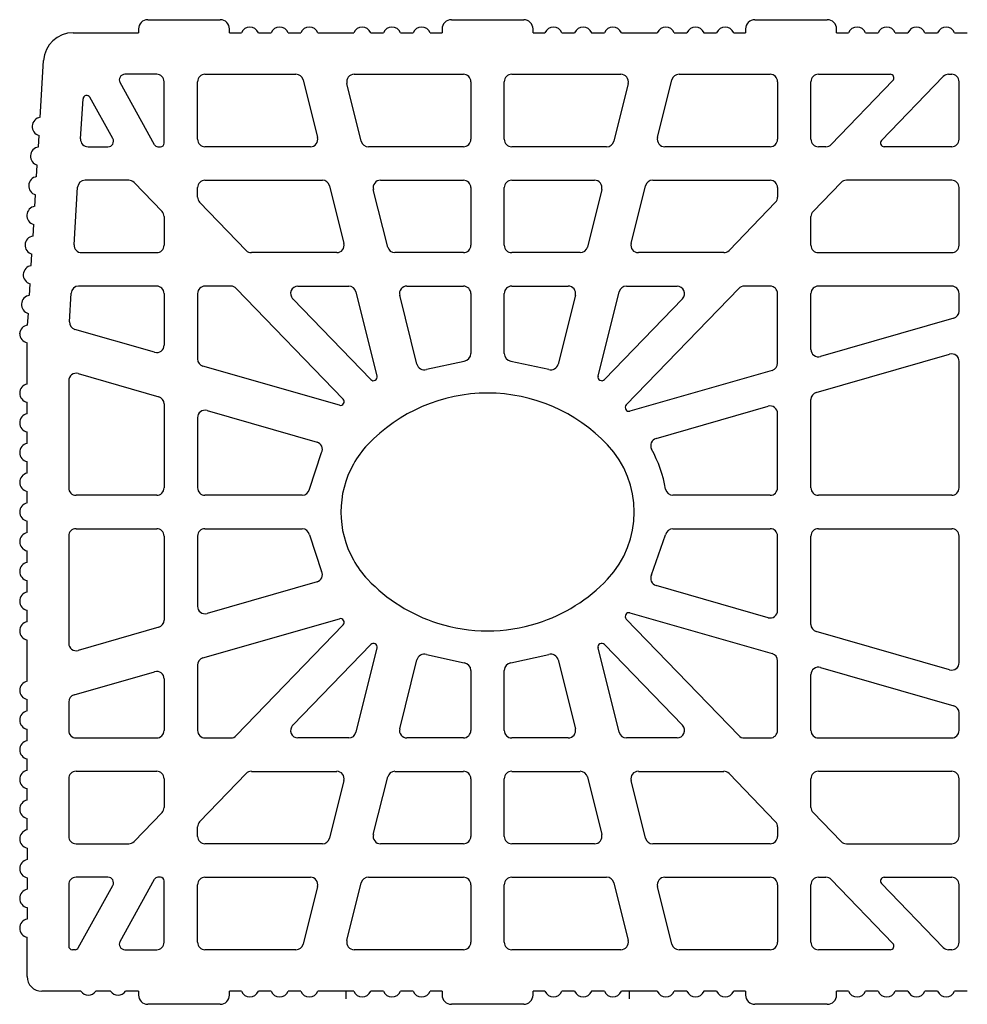
# Model space of a CAD drawing. Extents: x -8785 to 76011, y -12622 to -3731.
# Drawn here: x -2160 to -1920, y -7864 to -7614 of the extents above; entities that cross this region are included whole.
import ezdxf

# ---------------------------------------------------------------- set-up
doc = ezdxf.new("R2010")
doc.units = 0
doc.layers.add('armatura', color=255, linetype='CONTINUOUS')
doc.layers.add('BLOCCHI', color=255, linetype='CONTINUOUS')

# ---------------------------------------------------------------- blocks, each defined once
blk = doc.blocks.new('T25NEW')
at = {"layer": 'BLOCCHI', "color": 7, "linetype": 'Continuous'}
for p, q in [((-1854.34, -6670.88), (-1835.95, -6670.88)), ((-1777.22, -6670.88), (-1758.82, -6670.88)), ((-1700.1, -6670.88), (-1681.7, -6670.88)), ((-1873.26, -6674.18), (-1856.7, -6674.18)), ((-1856.7, -6673.24), (-1856.7, -6674.18)), ((-1833.59, -6674.18), (-1833.59, -6673.24)), ((-1833.59, -6674.18), (-1830.56, -6674.18)), ((-1826.24, -6674.18), (-1823.01, -6674.18)), ((-1818.69, -6674.18), (-1815.47, -6674.18)), ((-1811.14, -6674.18), (-1802.02, -6674.18)), ((-1797.7, -6674.18), (-1794.48, -6674.18)), ((-1790.15, -6674.18), (-1786.93, -6674.18)), ((-1782.61, -6674.18), (-1779.58, -6674.18)), ((-1779.58, -6673.24), (-1779.58, -6674.18)), ((-1756.47, -6674.18), (-1756.47, -6673.24)), ((-1756.47, -6674.18), (-1753.44, -6674.18)), ((-1749.12, -6674.18), (-1745.89, -6674.18)), ((-1741.57, -6674.18), (-1738.34, -6674.18)), ((-1734.02, -6674.18), (-1724.9, -6674.18)), ((-1720.58, -6674.18), (-1717.35, -6674.18)), ((-1713.03, -6674.18), (-1709.81, -6674.18)), ((-1705.48, -6674.18), (-1702.46, -6674.18)), ((-1702.46, -6673.24), (-1702.46, -6674.18)), ((-1679.34, -6674.18), (-1679.34, -6673.24)), ((-1679.34, -6674.18), (-1676.32, -6674.18)), ((-1671.99, -6674.18), (-1668.77, -6674.18)), ((-1664.45, -6674.18), (-1661.22, -6674.18)), ((-1656.9, -6674.18), (-1653.67, -6674.18)), ((-1649.35, -6674.18), (-1646.13, -6674.18)), ((-1881.67, -6695.67), (-1880.8, -6681.27)), ((-1852.08, -6684.75), (-1860.16, -6684.75)), ((-1839.81, -6684.75), (-1816.69, -6684.75)), ((-1801.91, -6684.75), (-1774.15, -6684.75)), ((-1761.89, -6684.75), (-1734.14, -6684.75)), ((-1719.36, -6684.75), (-1696.23, -6684.75)), ((-1683.97, -6684.75), (-1665.72, -6684.75)), ((-1650.89, -6684.75), (-1650.1, -6684.75)), ((-1852.62, -6702.66), (-1861.4, -6686.85)), ((-1850.19, -6702.2), (-1850.19, -6686.63)), ((-1841.7, -6701.25), (-1841.7, -6686.63)), ((-1814.86, -6686.18), (-1811.21, -6700.8)), ((-1800.09, -6701.71), (-1803.74, -6687.09)), ((-1772.27, -6686.63), (-1772.27, -6701.25)), ((-1763.78, -6701.25), (-1763.78, -6686.63)), ((-1732.31, -6687.09), (-1735.95, -6701.71)), ((-1724.83, -6700.8), (-1721.19, -6686.18)), ((-1694.34, -6686.63), (-1694.34, -6701.25)), ((-1685.85, -6701.25), (-1685.85, -6686.63)), ((-1665.04, -6686.34), (-1680.7, -6702.57)), ((-1667.91, -6701.54), (-1652.25, -6685.32)), ((-1648.21, -6701.25), (-1648.21, -6686.63)), ((-1871.42, -6701.14), (-1870.8, -6690.99)), ((-1863.23, -6701.04), (-1869.03, -6690.59)), ((-1882.13, -6703.2), (-1881.95, -6700.28)), ((-1869.53, -6703.14), (-1864.47, -6703.14)), ((-1851.79, -6703.14), (-1851.13, -6703.14)), ((-1813.04, -6703.14), (-1839.81, -6703.14)), ((-1774.15, -6703.14), (-1798.26, -6703.14)), ((-1737.78, -6703.14), (-1761.89, -6703.14)), ((-1696.23, -6703.14), (-1723, -6703.14)), ((-1682.06, -6703.14), (-1683.97, -6703.14)), ((-1650.1, -6703.14), (-1667.23, -6703.14)), ((-1882.58, -6710.73), (-1882.41, -6707.81)), ((-1859.19, -6711.63), (-1870.28, -6711.63)), ((-1857.83, -6712.21), (-1850.72, -6719.57)), ((-1839.81, -6711.63), (-1809.98, -6711.63)), ((-1795.2, -6711.63), (-1774.15, -6711.63)), ((-1761.89, -6711.63), (-1740.84, -6711.63)), ((-1726.06, -6711.63), (-1696.23, -6711.63)), ((-1685.32, -6719.57), (-1678.21, -6712.21)), ((-1650.1, -6711.63), (-1676.85, -6711.63)), ((-1873.05, -6728.03), (-1872.16, -6713.4)), ((-1841.7, -6715.93), (-1841.7, -6713.52)), ((-1808.15, -6713.06), (-1804.51, -6727.68)), ((-1793.39, -6728.6), (-1797.04, -6713.97)), ((-1772.27, -6713.52), (-1772.27, -6728.14)), ((-1763.78, -6728.14), (-1763.78, -6713.52)), ((-1739.01, -6713.97), (-1742.65, -6728.6)), ((-1731.54, -6727.68), (-1727.89, -6713.06)), ((-1694.34, -6713.52), (-1694.34, -6715.93)), ((-1648.21, -6728.14), (-1648.21, -6713.52)), ((-1883.04, -6718.27), (-1882.86, -6715.35)), ((-1829.38, -6729.45), (-1841.17, -6717.24)), ((-1694.87, -6717.24), (-1706.67, -6729.45)), ((-1850.19, -6720.88), (-1850.19, -6728.14)), ((-1685.85, -6728.14), (-1685.85, -6720.88)), ((-1883.5, -6725.8), (-1883.32, -6722.88)), ((-1883.95, -6733.33), (-1883.78, -6730.41)), ((-1871.16, -6730.03), (-1852.08, -6730.03)), ((-1806.34, -6730.03), (-1828.02, -6730.03)), ((-1774.15, -6730.03), (-1791.56, -6730.03)), ((-1744.49, -6730.03), (-1761.89, -6730.03)), ((-1708.02, -6730.03), (-1729.71, -6730.03)), ((-1683.97, -6730.03), (-1650.1, -6730.03)), ((-1884.41, -6740.87), (-1884.23, -6737.95)), ((-1852.08, -6738.52), (-1871.91, -6738.52)), ((-1833.23, -6738.52), (-1839.81, -6738.52)), ((-1831.87, -6739.09), (-1804.72, -6767.21)), ((-1816.18, -6738.52), (-1803.28, -6738.52)), ((-1801.45, -6739.95), (-1796.11, -6761.37)), ((-1788.5, -6738.52), (-1774.15, -6738.52)), ((-1761.89, -6738.52), (-1747.54, -6738.52)), ((-1739.94, -6761.37), (-1734.6, -6739.95)), ((-1732.77, -6768.7), (-1704.17, -6739.09)), ((-1732.76, -6738.52), (-1719.87, -6738.52)), ((-1696.23, -6738.52), (-1702.82, -6738.52)), ((-1650.1, -6738.52), (-1683.97, -6738.52)), ((-1874.23, -6747.57), (-1873.79, -6740.29)), ((-1850.19, -6740.41), (-1850.19, -6753.5)), ((-1841.7, -6740.41), (-1841.7, -6757.02)), ((-1797.7, -6762.25), (-1817.53, -6741.72)), ((-1785.98, -6758.31), (-1790.33, -6740.86)), ((-1772.27, -6740.41), (-1772.27, -6755.67)), ((-1763.78, -6755.67), (-1763.78, -6740.41)), ((-1745.71, -6740.86), (-1750.06, -6758.31)), ((-1718.51, -6741.72), (-1738.34, -6762.25)), ((-1694.34, -6758.09), (-1694.34, -6740.41)), ((-1685.85, -6754.58), (-1685.85, -6740.41)), ((-1648.21, -6744.87), (-1648.21, -6740.41)), ((-1884.87, -6748.4), (-1884.69, -6745.48)), ((-1649.58, -6746.68), (-1683.45, -6756.39)), ((-1852.6, -6755.31), (-1872.87, -6749.5)), ((-1885, -6760.9), (-1885, -6752.9)), ((-1684.49, -6765.52), (-1650.62, -6755.81)), ((-1805.66, -6768.77), (-1840.33, -6758.83)), ((-1695.71, -6759.91), (-1731.83, -6770.27)), ((-1648.21, -6789.74), (-1648.21, -6757.63)), ((-1885, -6763.38), (-1885, -6760.9)), ((-1872.03, -6760.73), (-1851.56, -6766.6)), ((-1874.44, -6762.55), (-1874.44, -6789.74)), ((-1685.85, -6789.74), (-1685.85, -6767.34)), ((-1885, -6770.92), (-1885, -6768)), ((-1850.19, -6768.42), (-1850.19, -6789.74)), ((-1725.2, -6777.2), (-1696.75, -6769.04)), ((-1841.7, -6771.93), (-1841.7, -6789.74)), ((-1839.29, -6770.12), (-1811.34, -6778.14)), ((-1694.34, -6789.74), (-1694.34, -6770.85)), ((-1885, -6778.47), (-1885, -6775.55)), ((-1885, -6786.02), (-1885, -6783.09)), ((-1885, -6793.57), (-1885, -6790.64)), ((-1852.08, -6791.63), (-1872.55, -6791.63)), ((-1815.13, -6791.63), (-1839.81, -6791.63)), ((-1696.23, -6791.63), (-1720.92, -6791.63)), ((-1650.1, -6791.63), (-1683.97, -6791.63)), ((-1885, -6801.11), (-1885, -6798.19)), ((-1874.44, -6802.01), (-1874.44, -6829.21)), ((-1872.55, -6800.12), (-1852.08, -6800.12)), ((-1850.19, -6802.01), (-1850.19, -6823.34)), ((-1841.7, -6802.01), (-1841.7, -6819.82)), ((-1839.81, -6800.12), (-1815.13, -6800.12)), ((-1720.92, -6800.12), (-1696.23, -6800.12)), ((-1694.34, -6820.9), (-1694.34, -6802.01)), ((-1685.85, -6824.42), (-1685.85, -6802.01)), ((-1683.97, -6800.12), (-1650.1, -6800.12)), ((-1648.21, -6834.13), (-1648.21, -6802.01)), ((-1885, -6808.66), (-1885, -6805.73)), ((-1885, -6816.21), (-1885, -6813.28)), ((-1811.34, -6813.62), (-1839.29, -6821.63)), ((-1696.75, -6822.71), (-1725.2, -6814.55)), ((-1885, -6823.75), (-1885, -6820.83)), ((-1731.83, -6821.49), (-1695.71, -6831.84)), ((-1840.33, -6832.92), (-1805.66, -6822.98)), ((-1804.72, -6824.54), (-1831.87, -6852.66)), ((-1704.17, -6852.66), (-1732.77, -6823.05)), ((-1851.56, -6825.15), (-1872.03, -6831.02)), ((-1650.62, -6835.94), (-1684.49, -6826.23)), ((-1885, -6838.85), (-1885, -6828.38)), ((-1817.53, -6850.04), (-1797.7, -6829.5)), ((-1738.34, -6829.5), (-1718.51, -6850.04)), ((-1796.11, -6830.38), (-1801.45, -6851.8)), ((-1734.6, -6851.8), (-1739.94, -6830.38)), ((-1841.7, -6834.74), (-1841.7, -6851.35)), ((-1790.33, -6850.89), (-1785.98, -6833.44)), ((-1750.06, -6833.44), (-1745.71, -6850.89)), ((-1694.34, -6851.35), (-1694.34, -6833.66)), ((-1873.07, -6842.31), (-1852.6, -6836.44)), ((-1772.27, -6836.08), (-1772.27, -6851.35)), ((-1763.78, -6851.35), (-1763.78, -6836.08)), ((-1685.85, -6851.35), (-1685.85, -6837.17)), ((-1683.45, -6835.36), (-1649.58, -6845.07)), ((-1850.19, -6838.25), (-1850.19, -6851.35)), ((-1885, -6846.4), (-1885, -6843.47)), ((-1874.44, -6844.12), (-1874.44, -6851.35)), ((-1648.21, -6851.35), (-1648.21, -6846.89)), ((-1885, -6853.94), (-1885, -6851.02)), ((-1872.55, -6853.23), (-1852.08, -6853.23)), ((-1839.81, -6853.23), (-1833.23, -6853.23)), ((-1803.28, -6853.23), (-1816.18, -6853.23)), ((-1774.15, -6853.23), (-1788.5, -6853.23)), ((-1747.54, -6853.23), (-1761.89, -6853.23)), ((-1719.87, -6853.23), (-1732.76, -6853.23)), ((-1702.82, -6853.23), (-1696.23, -6853.23)), ((-1683.97, -6853.23), (-1650.1, -6853.23)), ((-1885, -6861.49), (-1885, -6858.56)), ((-1852.08, -6861.73), (-1872.55, -6861.73)), ((-1841.17, -6874.51), (-1829.38, -6862.3)), ((-1828.02, -6861.73), (-1806.34, -6861.73)), ((-1791.56, -6861.73), (-1774.15, -6861.73)), ((-1761.89, -6861.73), (-1744.49, -6861.73)), ((-1729.71, -6861.73), (-1708.02, -6861.73)), ((-1706.67, -6862.3), (-1694.87, -6874.51)), ((-1650.1, -6861.73), (-1683.97, -6861.73)), ((-1874.44, -6863.61), (-1874.44, -6878.23)), ((-1850.19, -6863.61), (-1850.19, -6870.87)), ((-1804.51, -6864.07), (-1808.15, -6878.69)), ((-1797.04, -6877.78), (-1793.39, -6863.16)), ((-1772.27, -6863.61), (-1772.27, -6878.23)), ((-1763.78, -6878.23), (-1763.78, -6863.61)), ((-1742.65, -6863.16), (-1739.01, -6877.78)), ((-1727.89, -6878.69), (-1731.54, -6864.07)), ((-1685.85, -6870.87), (-1685.85, -6863.61)), ((-1648.21, -6878.23), (-1648.21, -6863.61)), ((-1885, -6869.04), (-1885, -6866.11)), ((-1850.72, -6872.18), (-1857.83, -6879.55)), ((-1678.21, -6879.55), (-1685.32, -6872.18)), ((-1885, -6876.58), (-1885, -6873.66)), ((-1841.7, -6878.23), (-1841.7, -6875.82)), ((-1694.34, -6875.82), (-1694.34, -6878.23)), ((-1885, -6881.21), (-1885, -6884.13)), ((-1872.55, -6880.12), (-1859.19, -6880.12)), ((-1809.98, -6880.12), (-1839.81, -6880.12)), ((-1774.15, -6880.12), (-1795.2, -6880.12)), ((-1740.84, -6880.12), (-1761.89, -6880.12)), ((-1696.23, -6880.12), (-1726.06, -6880.12)), ((-1676.85, -6880.12), (-1650.1, -6880.12)), ((-1885, -6888.75), (-1885, -6891.68)), ((-1864.47, -6888.61), (-1872.55, -6888.61)), ((-1861.4, -6904.91), (-1852.62, -6889.1)), ((-1851.13, -6888.61), (-1851.79, -6888.61)), ((-1850.19, -6905.12), (-1850.19, -6889.56)), ((-1839.81, -6888.61), (-1813.04, -6888.61)), ((-1798.26, -6888.61), (-1774.15, -6888.61)), ((-1761.89, -6888.61), (-1737.78, -6888.61)), ((-1723, -6888.61), (-1696.23, -6888.61)), ((-1683.97, -6888.61), (-1682.06, -6888.61)), ((-1680.7, -6889.19), (-1665.04, -6905.41)), ((-1667.23, -6888.61), (-1650.1, -6888.61)), ((-1874.44, -6890.5), (-1874.44, -6906.06)), ((-1872.01, -6906.52), (-1863.23, -6890.71)), ((-1841.7, -6905.12), (-1841.7, -6890.5)), ((-1811.21, -6890.95), (-1814.86, -6905.58)), ((-1803.74, -6904.66), (-1800.09, -6890.04)), ((-1772.27, -6890.5), (-1772.27, -6905.12)), ((-1763.78, -6905.12), (-1763.78, -6890.5)), ((-1735.95, -6890.04), (-1732.31, -6904.66)), ((-1721.19, -6905.58), (-1724.83, -6890.95)), ((-1694.34, -6890.5), (-1694.34, -6905.12)), ((-1685.85, -6905.12), (-1685.85, -6890.5)), ((-1652.25, -6906.43), (-1667.91, -6890.21)), ((-1648.21, -6905.12), (-1648.21, -6890.5)), ((-1885, -6896.3), (-1885, -6899.23)), ((-1885, -6913.8), (-1885, -6903.85)), ((-1872.83, -6907.01), (-1873.49, -6907.01)), ((-1860.16, -6907.01), (-1852.08, -6907.01)), ((-1816.69, -6907.01), (-1839.81, -6907.01)), ((-1774.15, -6907.01), (-1801.91, -6907.01)), ((-1734.14, -6907.01), (-1761.89, -6907.01)), ((-1696.23, -6907.01), (-1719.36, -6907.01)), ((-1665.72, -6907.01), (-1683.97, -6907.01)), ((-1650.1, -6907.01), (-1650.89, -6907.01)), ((-1871.32, -6917.57), (-1881.23, -6917.57)), ((-1863.78, -6917.57), (-1867.55, -6917.57)), ((-1856.7, -6917.57), (-1860, -6917.57)), ((-1856.7, -6917.57), (-1856.7, -6918.52)), ((-1833.59, -6918.52), (-1833.59, -6917.57)), ((-1830.56, -6917.57), (-1833.59, -6917.57)), ((-1823.01, -6917.57), (-1826.24, -6917.57)), ((-1815.47, -6917.57), (-1818.69, -6917.57)), ((-1804.04, -6917.57), (-1811.14, -6917.57)), ((-1802.02, -6917.57), (-1804.04, -6917.57)), ((-1794.48, -6917.57), (-1797.7, -6917.57)), ((-1786.93, -6917.57), (-1790.15, -6917.57)), ((-1779.58, -6917.57), (-1782.61, -6917.57)), ((-1779.58, -6917.57), (-1779.58, -6918.52)), ((-1756.47, -6918.52), (-1756.47, -6917.57)), ((-1753.44, -6917.57), (-1756.47, -6917.57)), ((-1745.89, -6917.57), (-1749.12, -6917.57)), ((-1738.34, -6917.57), (-1741.57, -6917.57)), ((-1732, -6917.57), (-1734.02, -6917.57)), ((-1724.9, -6917.57), (-1732, -6917.57)), ((-1717.35, -6917.57), (-1720.58, -6917.57)), ((-1709.81, -6917.57), (-1713.03, -6917.57)), ((-1702.46, -6917.57), (-1705.48, -6917.57)), ((-1702.46, -6917.57), (-1702.46, -6918.52)), ((-1679.34, -6918.52), (-1679.34, -6917.57)), ((-1676.32, -6917.57), (-1679.34, -6917.57)), ((-1668.77, -6917.57), (-1671.99, -6917.57)), ((-1661.22, -6917.57), (-1664.45, -6917.57)), ((-1653.67, -6917.57), (-1656.9, -6917.57)), ((-1646.13, -6917.57), (-1649.35, -6917.57)), ((-1835.95, -6920.88), (-1854.34, -6920.88)), ((-1758.82, -6920.88), (-1777.22, -6920.88)), ((-1681.7, -6920.88), (-1700.1, -6920.88))]:
    blk.add_line(p, q, dxfattribs=at)
at = {"layer": 'BLOCCHI', "color": 0, "linetype": 'Continuous'}
for p, q in [((-1783.57, -6759.65), (-1773.93, -6757.54)), ((-1762.11, -6757.54), (-1752.48, -6759.65)), ((-1813.27, -6790.07), (-1810.17, -6780.8)), ((-1813.27, -6801.68), (-1810.17, -6810.95)), ((-1726.34, -6811.84), (-1722.78, -6801.68)), ((-1783.57, -6832.1), (-1773.93, -6834.21)), ((-1762.11, -6834.21), (-1752.48, -6832.1))]:
    blk.add_line(p, q, dxfattribs=at)
at = {"layer": 'BLOCCHI', "color": 4, "linetype": 'Continuous'}
for p, q in [((-1804.04, -6917.57), (-1804.04, -6919.46)), ((-1732, -6917.57), (-1732, -6919.46))]:
    blk.add_line(p, q, dxfattribs=at)
at = {"layer": 'BLOCCHI', "color": 7, "linetype": 'Continuous'}
for centre, radius, start, end in [((-1854.34, -6673.24), 2.36, 90, 180), ((-1835.95, -6673.24), 2.36, 0, 90), ((-1777.22, -6673.24), 2.36, 90, 180), ((-1758.82, -6673.24), 2.36, 0, 90), ((-1700.1, -6673.24), 2.36, 90, 180), ((-1681.7, -6673.24), 2.36, 0, 90), ((-1873.26, -6681.73), 7.55, 90, 176.5318), ((-1828.4, -6675.12), 2.36, 23.5782, 156.4218), ((-1820.85, -6675.12), 2.36, 90, 156.4218), ((-1820.85, -6675.12), 2.36, 23.5782, 90), ((-1813.3, -6675.12), 2.36, 23.5782, 156.4218), ((-1799.86, -6675.12), 2.36, 23.5782, 156.4218), ((-1792.31, -6675.12), 2.36, 23.5782, 156.4218), ((-1784.77, -6675.12), 2.36, 23.5782, 156.4218), ((-1751.28, -6675.12), 2.36, 23.5782, 156.4218), ((-1743.73, -6675.12), 2.36, 23.5782, 156.4218), ((-1736.18, -6675.12), 2.36, 23.5782, 156.4218), ((-1722.74, -6675.12), 2.36, 23.5782, 156.4218), ((-1715.19, -6675.12), 2.36, 23.5782, 156.4218), ((-1707.65, -6675.12), 2.36, 23.5782, 156.4218), ((-1674.15, -6675.12), 2.36, 23.5782, 156.4218), ((-1666.61, -6675.12), 2.36, 23.5782, 156.4218), ((-1659.06, -6675.12), 2.36, 23.5782, 156.4218), ((-1651.51, -6675.12), 2.36, 23.5782, 156.4218), ((-1860.16, -6686.16), 1.42, 90, 209.0518), ((-1852.08, -6686.63), 1.89, 0, 90), ((-1839.81, -6686.63), 1.89, 90, 180), ((-1816.69, -6686.63), 1.89, 14, 90), ((-1801.91, -6686.63), 1.89, 90, 194), ((-1774.15, -6686.63), 1.89, 0, 90), ((-1761.89, -6686.63), 1.89, 90, 180), ((-1734.14, -6686.63), 1.89, 346, 90), ((-1719.36, -6686.63), 1.89, 90, 166), ((-1696.23, -6686.63), 1.89, 0, 90), ((-1683.97, -6686.63), 1.89, 90, 180), ((-1665.72, -6685.69), 0.943, 316, 90), ((-1650.89, -6686.63), 1.89, 90, 136), ((-1650.1, -6686.63), 1.89, 0, 90), ((-1869.86, -6691.04), 0.943, 29.0518, 176.5318), ((-1881.34, -6698), 2.36, 98.0687, 254.9948), ((-1869.53, -6701.25), 1.89, 176.5318, 270), ((-1864.47, -6701.73), 1.42, 270, 29.0518), ((-1851.13, -6702.2), 0.943, 270, 0), ((-1839.81, -6701.25), 1.89, 180, 270), ((-1813.04, -6701.25), 1.89, 270, 14), ((-1798.26, -6701.25), 1.89, 194, 270), ((-1774.15, -6701.25), 1.89, 270, 0), ((-1761.89, -6701.25), 1.89, 180, 270), ((-1737.78, -6701.25), 1.89, 270, 346), ((-1723, -6701.25), 1.89, 166, 270), ((-1696.23, -6701.25), 1.89, 270, 0), ((-1683.97, -6701.25), 1.89, 180, 270), ((-1667.23, -6702.2), 0.943, 136, 270), ((-1650.1, -6701.25), 1.89, 270, 0), ((-1881.8, -6705.54), 2.36, 98.0687, 254.9948), ((-1851.79, -6702.2), 0.943, 209.0518, 270), ((-1682.06, -6701.25), 1.89, 270, 316), ((-1882.25, -6713.07), 2.36, 98.0687, 254.9948), ((-1870.28, -6713.52), 1.89, 90, 176.5318), ((-1859.19, -6713.52), 1.89, 44, 90), ((-1839.81, -6713.52), 1.89, 90, 180), ((-1809.98, -6713.52), 1.89, 14, 90), ((-1795.2, -6713.52), 1.89, 90, 194), ((-1774.15, -6713.52), 1.89, 0, 90), ((-1761.89, -6713.52), 1.89, 90, 180), ((-1740.84, -6713.52), 1.89, 346, 90), ((-1726.06, -6713.52), 1.89, 90, 166), ((-1696.23, -6713.52), 1.89, 0, 90), ((-1676.85, -6713.52), 1.89, 90, 136), ((-1650.1, -6713.52), 1.89, 0, 90), ((-1839.81, -6715.93), 1.89, 180, 224), ((-1696.23, -6715.93), 1.89, 316, 0), ((-1882.71, -6720.6), 2.36, 98.0687, 254.9948), ((-1852.08, -6720.88), 1.89, 0, 44), ((-1683.97, -6720.88), 1.89, 136, 180), ((-1883.17, -6728.14), 2.36, 98.0687, 254.9948), ((-1871.16, -6728.14), 1.89, 176.5318, 270), ((-1852.08, -6728.14), 1.89, 270, 0), ((-1828.02, -6728.14), 1.89, 224, 270), ((-1806.34, -6728.14), 1.89, 270, 14), ((-1791.56, -6728.14), 1.89, 194, 270), ((-1774.15, -6728.14), 1.89, 270, 0), ((-1761.89, -6728.14), 1.89, 180, 270), ((-1744.49, -6728.14), 1.89, 270, 346), ((-1729.71, -6728.14), 1.89, 166, 270), ((-1708.02, -6728.14), 1.89, 270, 316), ((-1683.97, -6728.14), 1.89, 180, 270), ((-1650.1, -6728.14), 1.89, 270, 0), ((-1883.62, -6735.67), 2.36, 98.0687, 254.9948), ((-1871.91, -6740.41), 1.89, 90, 176.5318), ((-1852.08, -6740.41), 1.89, 0, 90), ((-1839.81, -6740.41), 1.89, 90, 180), ((-1833.23, -6740.41), 1.89, 44, 90), ((-1816.18, -6740.41), 1.89, 90, 224), ((-1803.28, -6740.41), 1.89, 14, 90), ((-1788.5, -6740.41), 1.89, 90, 194), ((-1774.15, -6740.41), 1.89, 0, 90), ((-1761.89, -6740.41), 1.89, 90, 180), ((-1747.54, -6740.41), 1.89, 346, 90), ((-1732.76, -6740.41), 1.89, 90, 166), ((-1719.87, -6740.41), 1.89, 316, 90), ((-1702.82, -6740.41), 1.89, 90, 136), ((-1696.23, -6740.41), 1.89, 0, 90), ((-1683.97, -6740.41), 1.89, 90, 180), ((-1650.1, -6740.41), 1.89, 0, 90), ((-1884.08, -6743.2), 2.36, 98.0687, 254.9948), ((-1650.1, -6744.87), 1.89, 286, 0), ((-1884.54, -6750.74), 2.36, 98.0687, 176.5318), ((-1872.35, -6747.69), 1.89, 176.5318, 254), ((-1884.53, -6750.59), 2.36, 180, 258.463), ((-1852.08, -6753.5), 1.89, 254, 0), ((-1683.97, -6754.58), 1.89, 180, 286), ((-1839.81, -6757.02), 1.89, 180, 254), ((-1774.15, -6755.67), 1.89, 276.7302, 0), ((-1761.89, -6755.67), 1.89, 180, 263.2698), ((-1650.1, -6757.63), 1.89, 0, 106), ((-1784.15, -6757.86), 1.89, 194, 287.9525), ((-1751.89, -6757.86), 1.89, 252.0475, 346), ((-1696.23, -6758.09), 1.89, 286, 0), ((-1872.55, -6762.55), 1.89, 74, 180), ((-1797.02, -6761.6), 0.943, 224, 14), ((-1739.02, -6761.6), 0.943, 166, 316), ((-1884.53, -6765.69), 2.36, 101.537, 258.463), ((-1852.08, -6768.42), 1.89, 0, 74), ((-1805.4, -6767.87), 0.943, 254, 44), ((-1768.02, -6807.63), 41.95, 90, 136.5722), ((-1768.02, -6807.63), 41.95, 43.4278, 90), ((-1683.97, -6767.34), 1.89, 106, 180), ((-1732.09, -6769.36), 0.943, 136, 286), ((-1696.23, -6770.85), 1.89, 0, 106), ((-1884.53, -6773.24), 2.36, 101.537, 258.463), ((-1839.81, -6771.93), 1.89, 74, 180), ((-1724.68, -6779.01), 1.89, 106, 208.61), ((-1884.53, -6780.78), 2.36, 101.537, 258.463), ((-1811.86, -6779.95), 1.89, 333.1143, 74), ((-1780.44, -6795.88), 24.84, 136.5722, 150.7169), ((-1755.6, -6795.88), 24.84, 316.5722, 43.4278), ((-1755.6, -6795.88), 33.33, 10.0267, 28.61), ((-1780.44, -6795.88), 24.84, 150.7169, 209.2831), ((-1884.53, -6788.33), 2.36, 101.537, 258.463), ((-1872.55, -6789.74), 1.89, 180, 270), ((-1852.08, -6789.74), 1.89, 270, 0), ((-1839.81, -6789.74), 1.89, 180, 270), ((-1696.23, -6789.74), 1.89, 270, 0), ((-1683.97, -6789.74), 1.89, 180, 270), ((-1650.1, -6789.74), 1.89, 270, 0), ((-1815.13, -6789.74), 1.89, 270, 349.9733), ((-1720.92, -6789.74), 1.89, 190.0267, 270), ((-1884.53, -6795.88), 2.36, 101.537, 180), ((-1884.53, -6795.88), 2.36, 180, 258.463), ((-1884.53, -6803.42), 2.36, 101.537, 258.463), ((-1872.55, -6802.01), 1.89, 90, 180), ((-1852.08, -6802.01), 1.89, 0, 90), ((-1839.81, -6802.01), 1.89, 90, 180), ((-1815.13, -6802.01), 1.89, 10.0267, 90), ((-1815.13, -6802.01), 1.89, 10.0267, 90), ((-1720.92, -6802.01), 1.89, 90, 169.9733), ((-1696.23, -6802.01), 1.89, 0, 90), ((-1683.97, -6802.01), 1.89, 90, 180), ((-1650.1, -6802.01), 1.89, 0, 90), ((-1884.53, -6810.97), 2.36, 101.537, 258.463), ((-1780.44, -6795.88), 24.84, 209.2831, 223.4278), ((-1811.86, -6811.8), 1.89, 286, 26.8857), ((-1724.68, -6812.74), 1.89, 151.39, 254), ((-1768.02, -6784.12), 41.95, 223.4278, 252.3598), ((-1768.02, -6784.12), 41.95, 287.6402, 316.5722), ((-1884.53, -6818.52), 2.36, 101.537, 258.463), ((-1839.81, -6819.82), 1.89, 180, 286), ((-1732.09, -6822.39), 0.943, 74, 224), ((-1696.23, -6820.9), 1.89, 254, 0), ((-1884.53, -6826.06), 2.36, 101.537, 258.463), ((-1852.08, -6823.34), 1.89, 286, 0), ((-1805.4, -6823.89), 0.943, 316, 106), ((-1768.02, -6784.12), 41.95, 252.3598, 270), ((-1768.02, -6784.12), 41.95, 270, 287.6402), ((-1683.97, -6824.42), 1.89, 180, 254), ((-1872.55, -6829.21), 1.89, 180, 286), ((-1797.02, -6830.16), 0.943, 346, 136), ((-1739.02, -6830.16), 0.943, 44, 194), ((-1784.15, -6833.89), 1.89, 72.0475, 166), ((-1751.89, -6833.89), 1.89, 14, 107.9525), ((-1696.23, -6833.66), 1.89, 0, 74), ((-1839.81, -6834.74), 1.89, 106, 180), ((-1774.15, -6836.08), 1.89, 0, 83.2698), ((-1761.89, -6836.08), 1.89, 96.7302, 180), ((-1650.1, -6834.13), 1.89, 254, 0), ((-1852.08, -6838.25), 1.89, 0, 106), ((-1683.97, -6837.17), 1.89, 74, 180), ((-1884.53, -6841.16), 2.36, 101.537, 258.463), ((-1872.55, -6844.12), 1.89, 106, 180), ((-1884.53, -6848.71), 2.36, 101.537, 258.463), ((-1650.1, -6846.89), 1.89, 0, 74), ((-1872.55, -6851.35), 1.89, 180, 270), ((-1852.08, -6851.35), 1.89, 270, 0), ((-1839.81, -6851.35), 1.89, 180, 270), ((-1816.18, -6851.35), 1.89, 136, 270), ((-1803.28, -6851.35), 1.89, 270, 346), ((-1788.5, -6851.35), 1.89, 166, 270), ((-1774.15, -6851.35), 1.89, 270, 0), ((-1761.89, -6851.35), 1.89, 180, 270), ((-1747.54, -6851.35), 1.89, 270, 14), ((-1732.76, -6851.35), 1.89, 194, 270), ((-1719.87, -6851.35), 1.89, 270, 44), ((-1696.23, -6851.35), 1.89, 270, 0), ((-1683.97, -6851.35), 1.89, 180, 270), ((-1650.1, -6851.35), 1.89, 270, 0), ((-1884.53, -6856.25), 2.36, 101.537, 258.463), ((-1833.23, -6851.35), 1.89, 270, 316), ((-1702.82, -6851.35), 1.89, 224, 270), ((-1884.53, -6863.8), 2.36, 101.537, 258.463), ((-1872.55, -6863.61), 1.89, 90, 180), ((-1852.08, -6863.61), 1.89, 0, 90), ((-1828.02, -6863.61), 1.89, 90, 136), ((-1806.34, -6863.61), 1.89, 346, 90), ((-1791.56, -6863.61), 1.89, 90, 166), ((-1774.15, -6863.61), 1.89, 0, 90), ((-1761.89, -6863.61), 1.89, 90, 180), ((-1744.49, -6863.61), 1.89, 14, 90), ((-1729.71, -6863.61), 1.89, 90, 194), ((-1708.02, -6863.61), 1.89, 44, 90), ((-1683.97, -6863.61), 1.89, 90, 180), ((-1650.1, -6863.61), 1.89, 0, 90), ((-1884.53, -6871.35), 2.36, 101.537, 258.463), ((-1852.08, -6870.87), 1.89, 316, 0), ((-1683.97, -6870.87), 1.89, 180, 224), ((-1839.81, -6875.82), 1.89, 136, 180), ((-1696.23, -6875.82), 1.89, 0, 44), ((-1884.53, -6878.89), 2.36, 101.537, 180), ((-1884.53, -6878.89), 2.36, 180, 258.463), ((-1872.55, -6878.23), 1.89, 180, 270), ((-1859.19, -6878.23), 1.89, 270, 316), ((-1839.81, -6878.23), 1.89, 180, 270), ((-1809.98, -6878.23), 1.89, 270, 346), ((-1795.2, -6878.23), 1.89, 166, 270), ((-1774.15, -6878.23), 1.89, 270, 0), ((-1761.89, -6878.23), 1.89, 180, 270), ((-1740.84, -6878.23), 1.89, 270, 14), ((-1726.06, -6878.23), 1.89, 194, 270), ((-1696.23, -6878.23), 1.89, 270, 0), ((-1676.85, -6878.23), 1.89, 224, 270), ((-1650.1, -6878.23), 1.89, 270, 0), ((-1884.53, -6886.44), 2.36, 101.537, 258.463), ((-1872.55, -6890.5), 1.89, 90, 180), ((-1864.47, -6890.03), 1.42, 330.9482, 90), ((-1851.79, -6889.56), 0.943, 90, 150.9482), ((-1851.13, -6889.56), 0.943, 0, 90), ((-1839.81, -6890.5), 1.89, 90, 180), ((-1813.04, -6890.5), 1.89, 346, 90), ((-1798.26, -6890.5), 1.89, 90, 166), ((-1774.15, -6890.5), 1.89, 0, 90), ((-1761.89, -6890.5), 1.89, 90, 180), ((-1737.78, -6890.5), 1.89, 14, 90), ((-1723, -6890.5), 1.89, 90, 194), ((-1696.23, -6890.5), 1.89, 0, 90), ((-1683.97, -6890.5), 1.89, 90, 180), ((-1682.06, -6890.5), 1.89, 44, 90), ((-1667.23, -6889.56), 0.943, 90, 224), ((-1650.1, -6890.5), 1.89, 0, 90), ((-1884.53, -6893.99), 2.36, 101.537, 258.463), ((-1884.53, -6901.54), 2.36, 101.537, 258.463), ((-1860.16, -6905.59), 1.42, 150.9482, 270), ((-1801.91, -6905.12), 1.89, 166, 270), ((-1734.14, -6905.12), 1.89, 270, 14), ((-1873.49, -6906.06), 0.943, 180, 270), ((-1872.83, -6906.06), 0.943, 270, 330.9482), ((-1852.08, -6905.12), 1.89, 270, 0), ((-1839.81, -6905.12), 1.89, 180, 270), ((-1816.69, -6905.12), 1.89, 270, 346), ((-1774.15, -6905.12), 1.89, 270, 0), ((-1761.89, -6905.12), 1.89, 180, 270), ((-1719.36, -6905.12), 1.89, 194, 270), ((-1696.23, -6905.12), 1.89, 270, 0), ((-1683.97, -6905.12), 1.89, 180, 270), ((-1665.72, -6906.06), 0.943, 270, 44), ((-1650.89, -6905.12), 1.89, 224, 270), ((-1650.1, -6905.12), 1.89, 270, 0), ((-1881.23, -6913.8), 3.77, 180, 270), ((-1869.44, -6916.16), 2.36, 216.8699, 270), ((-1869.44, -6916.16), 2.36, 270, 323.1301), ((-1861.89, -6916.16), 2.36, 216.8699, 270), ((-1861.89, -6916.16), 2.36, 270, 323.1301), ((-1854.34, -6918.52), 2.36, 180, 270), ((-1835.95, -6918.52), 2.36, 270, 0), ((-1828.4, -6916.63), 2.36, 203.5782, 336.4218), ((-1820.85, -6916.63), 2.36, 203.5782, 336.4218), ((-1813.3, -6916.63), 2.36, 203.5782, 336.4218), ((-1799.86, -6916.63), 2.36, 203.5782, 336.4218), ((-1792.31, -6916.63), 2.36, 203.5782, 336.4218), ((-1784.77, -6916.63), 2.36, 203.5782, 336.4218), ((-1777.22, -6918.52), 2.36, 180, 270), ((-1758.82, -6918.52), 2.36, 270, 0), ((-1751.28, -6916.63), 2.36, 203.5782, 336.4218), ((-1743.73, -6916.63), 2.36, 203.5782, 336.4218), ((-1736.18, -6916.63), 2.36, 203.5782, 336.4218), ((-1722.74, -6916.63), 2.36, 203.5782, 336.4218), ((-1715.19, -6916.63), 2.36, 203.5782, 336.4218), ((-1707.65, -6916.63), 2.36, 203.5782, 336.4218), ((-1700.1, -6918.52), 2.36, 180, 270), ((-1681.7, -6918.52), 2.36, 270, 0), ((-1674.15, -6916.63), 2.36, 203.5782, 336.4218), ((-1666.61, -6916.63), 2.36, 203.5782, 336.4218), ((-1659.06, -6916.63), 2.36, 203.5782, 336.4218), ((-1651.51, -6916.63), 2.36, 203.5782, 336.4218)]:
    blk.add_arc(centre, radius, start, end, dxfattribs=at)

msp = doc.modelspace()

# ---------------------------------------------------------------- block references
at = {"layer": 'armatura', "color": 0, "linetype": 'Continuous'}
msp.add_blockref('T25NEW', (-273.4343, -943.0662), dxfattribs=at)

doc.saveas('drawing.dxf')
